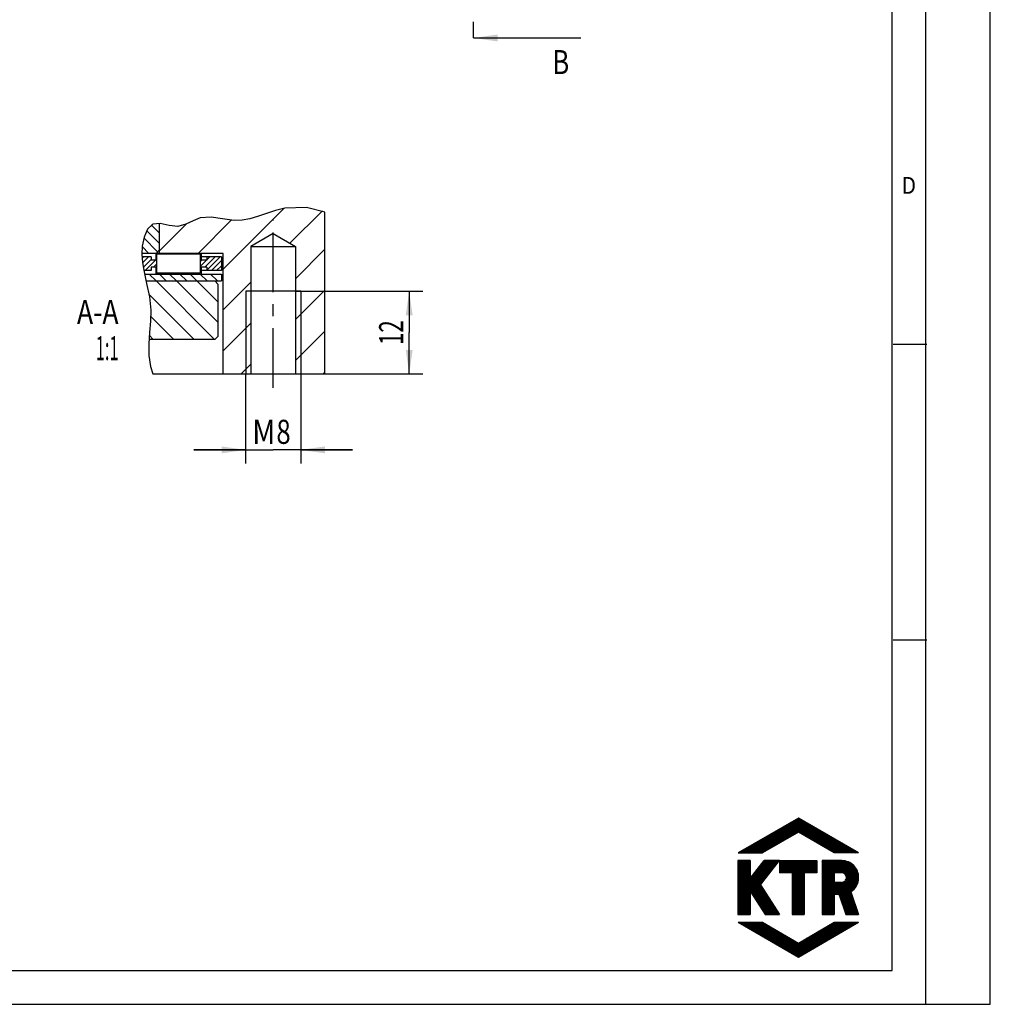
# Model space of a CAD drawing. Units: millimetres. Extents: x 0 to 420, y 0 to 297.
# Drawn here: x 279 to 420, y 0 to 143 of the extents above; entities that cross this region are included whole.
import ezdxf
from ezdxf.enums import TextEntityAlignment as Align

# ---------------------------------------------------------------- set-up
doc = ezdxf.new("R2010")
doc.units = ezdxf.units.MM
doc.header["$LTSCALE"] = 23.1
doc.linetypes.add('CENTER', pattern=[0.6, 0.375, -0.075, 0.075, -0.075])
doc.layers.get('0').update_dxf_attribs({"linetype": 'CONTINUOUS'})
doc.layers.add('BEMASSUNGEN', color=7, linetype='CONTINUOUS')
doc.layers.add('DEFAULT_1', color=7, linetype='CENTER')
doc.styles.get("Standard").update_dxf_attribs({"font": 'txt', "width": 0.8})
doc.styles.add('TEXTSTYLE_2', font='txt', dxfattribs={"width": 0.81})
doc.dimstyles.new('DIMSTYLE_10', dxfattribs={"dimtxt": 3.5, "dimasz": 3.5, "dimexe": 2, "dimexo": 0, "dimgap": 0.875, "dimtad": 1, "dimdec": 3, "dimdsep": 46, "dimtxsty": 'STANDARD', "dimblk": '_FILLED', "dimblk1": '_FILLED', "dimblk2": '_FILLED', "dimcen": 0.09, "dimadec": 0, "dimazin": 0, "dimtp": 0.2, "dimtm": 0.2, "dimtfac": 1, "dimtdec": 3, "dimtofl": 0, "dimtmove": 0, "dimatfit": 3, "dimldrblk": '_FILLED', "dimfxl": 1, "dimtolj": 1, "dimarcsym": 0})
doc.dimstyles.get("Standard").update_dxf_attribs({"dimtxt": 3.5, "dimasz": 3.5, "dimexe": 2, "dimexo": 0, "dimtad": 1, "dimdec": 3, "dimdsep": 46, "dimtxsty": 'STANDARD', "dimblk": '_FILLED', "dimblk1": '_FILLED', "dimblk2": '_FILLED', "dimcen": 0.09, "dimadec": 0, "dimazin": 0, "dimtol": 1, "dimtp": 0.005, "dimtm": 0.005, "dimtfac": 1, "dimtdec": 3, "dimtofl": 0, "dimtmove": 0, "dimatfit": 3, "dimldrblk": '_FILLED', "dimfxl": 1, "dimtolj": 1, "dimarcsym": 0})
pattern_1 = [(135, (0, 0), (-0.742462, -0.742462), [])]

# ---------------------------------------------------------------- blocks, each defined once
blk = doc.blocks.new('_FILLED')
at = {"color": 0, "linetype": 'BYBLOCK'}
blk.add_solid([(0, 0), (-1, 0.143), (-1, -0.143)], dxfattribs=at)
blk = doc.blocks.new('*D10')
at = {"layer": 'BEMASSUNGEN', "color": 2, "linetype": 'CONTINUOUS'}
for p, q in [((311.91, 91.49), (311.91, 78.47)), ((319.91, 91.49), (319.91, 78.47)), ((311.91, 80.47), (304.41, 80.47)), ((304.41, 80.47), (315.91, 80.47)), ((327.41, 80.47), (315.91, 80.47)), ((319.91, 80.47), (327.41, 80.47))]:
    blk.add_line(p, q, dxfattribs=at)
at = {"layer": 'BEMASSUNGEN', "color": 2, "linetype": 'CONTINUOUS', "xscale": 3.5, "yscale": 3.5, "zscale": 3.5}
blk.add_blockref('_FILLED', (311.91, 80.47), dxfattribs=at)
at = {"layer": 'BEMASSUNGEN', "color": 2, "linetype": 'CONTINUOUS', "xscale": 3.5, "yscale": 3.5, "zscale": 3.5, "rotation": 180}
blk.add_blockref('_FILLED', (319.91, 80.47), dxfattribs=at)
at = {"layer": 'BEMASSUNGEN', "color": 2, "linetype": 'CONTINUOUS'}
for s, width, p in [('M', 0.857143, (314.54, 81.34)), ('8', 0.785714, (317.41, 81.34))]:
    blk.add_text(s, height=3.5, dxfattribs=dict(at, width=width)).set_placement(p, align=Align.CENTER)
blk = doc.blocks.new('*D11')
at = {"layer": 'BEMASSUNGEN', "color": 2, "linetype": 'CONTINUOUS'}
for p, q in [((319.1, 103.49), (337.65, 103.49)), ((335.65, 103.49), (335.65, 97.49)), ((335.65, 91.49), (335.65, 97.49)), ((311.91, 91.49), (337.65, 91.49))]:
    blk.add_line(p, q, dxfattribs=at)
at = {"layer": 'BEMASSUNGEN', "color": 2, "linetype": 'CONTINUOUS', "xscale": 3.5, "yscale": 3.5, "zscale": 3.5}
for p, rotation in [((335.65, 103.49), 90), ((335.65, 91.49), 270)]:
    blk.add_blockref('_FILLED', p, dxfattribs=dict(at, rotation=rotation))
at = {"layer": 'BEMASSUNGEN', "color": 2, "linetype": 'CONTINUOUS', "width": 0.678571}
blk.add_text('12', height=3.5, rotation=90, dxfattribs=at).set_placement((334.78, 97.49), align=Align.CENTER)

msp = doc.modelspace()

# ---------------------------------------------------------------- hatches: boundary and pattern name
at = {"linetype": 'CONTINUOUS'}
h = msp.add_hatch(dxfattribs=at)
h.set_pattern_fill('default__25', color=2, scale=4.2, angle=45, style=0, pattern_type=0)
h.set_pattern_definition([(45, (0, 0), (-2.96985, 2.96985), [])])
edge = h.paths.add_edge_path()
edge.add_line((319.14712, 91.49451), (319.14712, 109.99451))
edge.add_line((319.14712, 109.99451), (315.91412, 111.86108))
edge.add_line((315.91412, 111.86108), (312.68112, 109.99451))
edge.add_line((312.68112, 109.99451), (312.68112, 91.49451))
edge.add_line((312.68112, 91.49451), (308.66412, 91.49451))
edge.add_line((308.66412, 91.49451), (308.66412, 108.99451))
edge.add_line((308.66412, 108.99451), (299.41412, 108.99451))
edge.add_line((299.41412, 108.99451), (299.41412, 113.32025))
edge.add_spline(control_points=[(299.41412, 113.32025), (299.60977, 113.2918), (300.03688, 113.22114), (300.78949, 113.0375), (301.6404, 112.88532), (302.54999, 112.93997), (303.51427, 113.32537), (304.53024, 113.87698), (305.51536, 114.27072), (306.51432, 114.32375), (307.59861, 114.19092), (308.87506, 113.90898), (309.77503, 113.80074), (310.24385, 113.75161)], knot_values=[0, 0, 0, 0, 0.090909091, 0.181818182, 0.272727273, 0.363636364, 0.454545455, 0.545454546, 0.636363636, 0.727272727, 0.818181818, 0.909090909, 1, 1, 1, 1], degree=3, periodic=0)
edge.add_spline(control_points=[(310.24385, 113.75161), (310.73314, 113.73316), (311.75439, 113.79554), (313.45, 114.23651), (315.20208, 114.87639), (317.18293, 115.53064), (319.56763, 115.76688), (321.72605, 115.54846), (322.89033, 115.23396), (323.41412, 115.0233)], knot_values=[0, 0, 0, 0, 0.142857143, 0.285714286, 0.428571429, 0.571428571, 0.714285714, 0.857142857, 1, 1, 1, 1], degree=3, periodic=0)
edge.add_line((323.41412, 115.0233), (323.41412, 91.49451))
edge.add_line((323.41412, 91.49451), (319.14712, 91.49451))
h = msp.add_hatch(dxfattribs=at)
h.set_pattern_fill('default__26', color=2, scale=1.05, angle=135, style=0, pattern_type=0)
h.set_pattern_definition(pattern_1)
edge = h.paths.add_edge_path()
edge.add_line((299.41412, 109.49451), (298.91412, 108.99451))
edge.add_line((298.91412, 108.99451), (296.84306, 108.99451))
edge.add_spline(control_points=[(296.84306, 108.99451), (296.84615, 109.34673), (296.88651, 110.02903), (297.0581, 111.02552), (297.31516, 111.87682), (297.63926, 112.53551), (298.00762, 112.98982), (298.41707, 113.2561), (298.87415, 113.3542), (299.22702, 113.346), (299.41412, 113.3203)], knot_values=[0, 0, 0, 0, 0.125, 0.25, 0.375, 0.5, 0.625, 0.75, 0.875, 1, 1, 1, 1], degree=3, periodic=0)
edge.add_line((299.41412, 113.3203), (299.41412, 109.49451))
h = msp.add_hatch(dxfattribs=at)
h.set_pattern_fill('default__27', color=2, scale=0.525, angle=45, style=0, pattern_type=0)
h.set_pattern_definition([(45, (0, 0), (-0.3712311, 0.3712311), [])])
edge = h.paths.add_edge_path()
edge.add_line((298.88462, 108.99451), (305.43093, 108.99451))
edge.add_line((305.43093, 108.99451), (305.43093, 107.99451))
edge.add_line((305.43093, 107.99451), (306.27126, 107.99451))
edge.add_line((306.27126, 107.99451), (306.27126, 108.49451))
edge.add_line((306.27126, 108.49451), (308.41412, 108.49451))
edge.add_line((308.41412, 108.49451), (308.41412, 106.49451))
edge.add_line((308.41412, 106.49451), (306.27126, 106.49451))
edge.add_line((306.27126, 106.49451), (306.27126, 106.99451))
edge.add_line((306.27126, 106.99451), (305.43093, 106.99451))
edge.add_line((305.43093, 106.99451), (305.43093, 105.99451))
edge.add_line((305.43093, 105.99451), (298.88462, 105.99451))
edge.add_line((298.88462, 105.99451), (298.88462, 106.99451))
edge.add_line((298.88462, 106.99451), (298.18912, 106.99451))
edge.add_line((298.18912, 106.99451), (298.18912, 106.49451))
edge.add_line((298.18912, 106.49451), (297.12409, 106.49451))
edge.add_spline(control_points=[(297.12409, 106.49451), (297.05011, 106.85364), (296.93113, 107.54611), (296.87011, 108.18698), (296.85409, 108.49451)], knot_values=[0, 0, 0, 0, 0.5, 1, 1, 1, 1], degree=3, periodic=0)
edge.add_line((296.85409, 108.49451), (298.18912, 108.49451))
edge.add_line((298.18912, 108.49451), (298.18912, 107.99451))
edge.add_line((298.18912, 107.99451), (298.88462, 107.99451))
edge.add_line((298.88462, 107.99451), (298.88462, 108.99451))
edge.add_line((298.98462, 108.89451), (298.98462, 106.09451))
edge.add_line((298.98462, 106.09451), (305.33093, 106.09451))
edge.add_line((305.33093, 106.09451), (305.33093, 108.89451))
edge.add_line((305.33093, 108.89451), (298.98462, 108.89451))
h = msp.add_hatch(dxfattribs=at)
h.set_pattern_fill('default__28', color=2, scale=1.05, angle=135, style=0, pattern_type=0)
h.set_pattern_definition(pattern_1)
edge = h.paths.add_edge_path()
edge.add_line((308.41412, 105.99451), (308.41412, 104.99451))
edge.add_line((308.41412, 104.99451), (297.4526, 104.99451))
edge.add_arc((424.57787, 134.20337), 130.4377, 192.489642, 192.9399433)
edge.add_line((297.22697, 105.99451), (308.41412, 105.99451))
h = msp.add_hatch(dxfattribs=at)
h.set_pattern_fill('default__29', color=2, scale=2.1, angle=135, style=0, pattern_type=0)
h.set_pattern_definition([(135, (0, 0), (-1.484924, -1.484924), [])])
edge = h.paths.add_edge_path()
edge.add_line((307.41412, 104.99451), (307.91412, 104.49451))
edge.add_line((307.91412, 104.49451), (307.91412, 96.99451))
edge.add_line((307.91412, 96.99451), (307.41412, 96.49451))
edge.add_line((307.41412, 96.49451), (297.88525, 96.49451))
edge.add_spline(control_points=[(297.88525, 96.49451), (297.96395, 97.19713), (298.08056, 98.54981), (298.19932, 100.44598), (298.06344, 102.13472), (297.76054, 103.65372), (297.56171, 104.56512), (297.45353, 104.99451)], knot_values=[0, 0, 0, 0, 0.2, 0.4, 0.6, 0.8, 1, 1, 1, 1], degree=3, periodic=0)
edge.add_line((297.45353, 104.99451), (307.41412, 104.99451))

# ---------------------------------------------------------------- linework, layer by layer
at = {"color": 7, "linetype": 'CONTINUOUS'}
for p, q in [((420, 0), (420, 297)), ((410.65322, 0.00116), (410.65322, 290.39165)), ((313.64357, 114.32695), (312.53668, 114.0094)), ((314.94147, 114.77177), (313.64357, 114.32695)), ((316.24704, 115.20152), (314.94147, 114.77177)), ((317.61863, 115.52993), (316.24704, 115.20152)), ((320.75488, 115.63405), (317.61863, 115.52993)), ((323.41412, 114.96821), (320.75488, 115.63405)), ((323.41412, 91.49451), (323.41412, 114.96821)), ((298.42328, 113.22858), (297.65649, 112.51786)), ((299.5195, 113.30726), (298.42328, 113.22858)), ((299.41412, 108.99451), (299.41412, 113.29969)), ((300.79355, 113.04731), (299.5195, 113.30726)), ((302.08452, 112.91476), (300.79355, 113.04731)), ((303.20956, 113.21111), (302.08452, 112.91476)), ((304.2693, 113.73186), (303.20956, 113.21111)), ((305.32733, 114.17004), (304.2693, 113.73186)), ((306.91118, 114.26463), (305.32733, 114.17004)), ((308.56743, 113.98757), (306.91118, 114.26463)), ((310.24385, 113.75161), (308.56743, 113.98757)), ((311.40131, 113.79845), (310.24385, 113.75161)), ((312.53668, 114.0094), (311.40131, 113.79845)), ((297.65649, 112.51786), (297.16385, 111.35663)), ((315.91412, 111.86108), (312.68112, 109.99451)), ((315.91412, 111.86108), (319.14712, 109.99451)), ((297.16385, 111.35663), (296.90648, 110.03807)), ((296.90648, 110.03807), (296.844, 108.80511)), ((296.844, 108.80511), (296.92916, 107.65432)), ((308.66412, 108.99451), (296.8536, 108.99451)), ((298.88462, 108.99451), (298.88462, 107.99451)), ((299.41412, 109.49451), (298.91412, 108.99451)), ((298.98462, 108.89451), (298.98462, 106.09451)), ((305.33093, 108.89451), (298.98462, 108.89451)), ((305.33093, 108.89451), (305.33093, 106.09451)), ((305.43093, 108.99451), (305.43093, 107.99451)), ((308.66412, 91.49451), (308.66412, 108.99451)), ((312.68112, 109.99451), (312.68112, 91.49451)), ((312.68112, 109.99451), (319.14712, 109.99451)), ((319.14712, 109.99451), (319.14712, 91.49451)), ((298.18912, 108.49451), (296.86699, 108.49451)), ((296.92916, 107.65432), (297.1157, 106.53374)), ((298.18912, 108.49451), (298.18912, 107.99451)), ((298.88462, 107.99451), (298.18912, 107.99451)), ((308.41412, 108.49451), (305.43093, 108.49451)), ((306.27126, 107.99451), (305.43093, 107.99451)), ((306.27126, 108.49451), (306.27126, 107.99451)), ((308.41412, 108.49451), (308.41412, 106.49451)), ((297.1157, 106.53374), (297.53759, 104.62115)), ((298.18912, 106.49451), (297.12435, 106.49451)), ((297.23464, 105.99451), (308.41412, 105.99451)), ((298.18912, 106.99451), (298.18912, 106.49451)), ((298.88462, 106.99451), (298.18912, 106.99451)), ((298.88462, 106.99451), (298.88462, 105.99451)), ((305.33093, 106.09451), (298.98462, 106.09451)), ((305.43093, 106.99451), (305.43093, 105.99451)), ((306.27126, 106.99451), (305.43093, 106.99451)), ((308.41412, 106.49451), (305.43093, 106.49451)), ((306.27126, 106.99451), (306.27126, 106.49451)), ((308.41412, 105.99451), (308.41412, 104.99451)), ((297.45523, 104.99451), (308.41412, 104.99451)), ((297.53759, 104.62115), (297.94346, 102.67623)), ((307.91412, 104.49451), (307.41412, 104.99451)), ((307.91412, 96.99451), (307.91412, 104.49451)), ((319.91412, 103.49451), (311.91412, 103.49451)), ((297.94346, 102.67623), (298.16177, 100.72807)), ((298.16177, 100.72807), (298.11786, 99.12885)), ((298.11786, 99.12885), (297.96712, 97.5174)), ((297.96712, 97.5174), (297.84795, 95.86385)), ((297.84795, 95.86385), (297.88006, 94.18481)), ((307.41412, 96.49451), (297.8934, 96.49451)), ((307.41412, 96.49451), (307.91412, 96.99451)), ((405.88172, 95.82025), (410.77045, 95.82025)), ((297.88006, 94.18481), (298.11261, 92.55758)), ((298.11261, 92.55758), (298.45463, 91.49451)), ((298.45463, 91.49451), (323.41412, 91.49451)), ((405.88172, 52.91071), (410.77045, 52.91071)), ((392.14928, 27.03675), (383.40914, 21.99062)), ((386.24783, 21.99062), (390.12559, 25.86838)), ((386.43223, 21.99064), (390.56179, 26.12023)), ((386.6166, 21.99062), (390.99807, 26.37211)), ((386.80096, 21.99066), (391.43431, 26.62399)), ((387.04492, 22.05021), (391.87055, 26.87584)), ((387.48123, 22.30215), (392.19153, 27.01242)), ((387.91751, 22.55404), (392.30841, 26.94495)), ((388.35375, 22.80592), (392.4253, 26.87743)), ((388.79003, 23.05784), (392.54219, 26.80996)), ((389.2263, 23.30971), (392.65908, 26.74246)), ((389.66258, 23.56161), (392.77592, 26.67495)), ((390.09886, 23.8135), (392.89281, 26.60747)), ((390.53514, 24.0654), (393.0097, 26.53996)), ((390.97142, 24.3173), (393.12658, 26.47249)), ((391.40769, 24.56923), (393.24347, 26.40501)), ((391.84397, 24.82111), (393.3604, 26.3375)), ((400.8885, 21.99062), (392.14928, 27.03675)), ((392.18437, 24.97714), (393.47725, 26.27002)), ((392.30125, 24.90963), (393.59413, 26.20253)), ((392.41814, 24.84215), (393.71106, 26.13503)), ((392.53503, 24.77468), (393.82791, 26.06756)), ((392.65191, 24.70717), (393.94479, 26.00006)), ((392.7688, 24.63967), (394.06164, 25.93255)), ((392.88569, 24.57218), (394.17853, 25.86508)), ((393.00258, 24.50468), (394.29546, 25.79756)), ((393.11946, 24.43721), (394.4123, 25.73009)), ((385.14154, 21.99062), (387.50817, 24.35722)), ((385.32598, 21.99066), (387.94441, 24.60908)), ((385.51031, 21.9906), (388.3806, 24.86091)), ((385.69471, 21.99064), (388.81684, 25.11279)), ((385.87907, 21.99062), (389.25312, 25.36465)), ((386.06347, 21.99064), (389.68932, 25.6165)), ((392.14928, 24.99737), (386.94167, 21.99062)), ((397.35623, 21.99062), (392.14928, 24.99737)), ((393.23635, 24.36969), (394.52919, 25.66259)), ((393.3532, 24.3022), (394.64612, 25.5951)), ((393.47008, 24.2347), (394.76296, 25.52762)), ((393.58693, 24.16721), (394.87985, 25.46013)), ((393.70386, 24.09974), (394.99678, 25.39263)), ((393.82075, 24.03224), (395.11362, 25.32516)), ((393.93763, 23.96475), (395.23055, 25.25766)), ((394.05448, 23.89723), (395.34744, 25.19017)), ((394.17137, 23.82974), (395.46429, 25.12266)), ((394.28825, 23.76226), (395.58117, 25.05516)), ((394.40514, 23.69477), (395.69806, 24.98769)), ((394.52203, 23.62727), (395.81495, 24.92019)), ((394.63892, 23.55976), (395.93183, 24.8527)), ((394.7558, 23.49228), (396.04872, 24.78522)), ((394.87269, 23.42479), (396.16561, 24.71773)), ((394.98958, 23.3573), (396.28249, 24.65023)), ((395.10646, 23.2898), (396.39938, 24.58274)), ((395.22331, 23.22229), (396.51627, 24.51526)), ((395.3402, 23.15481), (396.63316, 24.44779)), ((395.45713, 23.08732), (396.75004, 24.38026)), ((395.57397, 23.01982), (396.86693, 24.31276)), ((384.21973, 21.99064), (385.32694, 23.09788)), ((384.40406, 21.99062), (385.76322, 23.34976)), ((384.58846, 21.99064), (386.19941, 23.60161)), ((384.77282, 21.99062), (386.63569, 23.85349)), ((384.95718, 21.99064), (387.07189, 24.10534)), ((395.69086, 22.95235), (396.98382, 24.24529)), ((395.80771, 22.88481), (397.1007, 24.17779)), ((395.92459, 22.81734), (397.21759, 24.11032)), ((396.04148, 22.74982), (397.33448, 24.0428)), ((396.15837, 22.68235), (397.45137, 23.97533)), ((396.27525, 22.61487), (397.56825, 23.90785)), ((396.39214, 22.54734), (397.68514, 23.84034)), ((396.50903, 22.47987), (397.80203, 23.77286)), ((396.62592, 22.41237), (397.91891, 23.70539)), ((396.7428, 22.34488), (398.0358, 23.63786)), ((396.85969, 22.2774), (398.15269, 23.57038)), ((396.97658, 22.20987), (398.26957, 23.50287)), ((397.09346, 22.14239), (398.38646, 23.43539)), ((397.21035, 22.0749), (398.50335, 23.36792)), ((397.32724, 22.0074), (398.62024, 23.3004)), ((397.49481, 21.99066), (398.73712, 23.23293)), ((397.67917, 21.99066), (398.85401, 23.16545)), ((397.86361, 21.99064), (398.9709, 23.09794)), ((398.04797, 21.99066), (399.08778, 23.03046)), ((398.23234, 21.99064), (399.20467, 22.96297)), ((398.4167, 21.99066), (399.32152, 22.89546)), ((383.40914, 21.99062), (386.94167, 21.99062)), ((383.48221, 21.99064), (383.58199, 22.09041)), ((383.66653, 21.99062), (384.01819, 22.34229)), ((383.85093, 21.99064), (384.45446, 22.59417)), ((384.03529, 21.9906), (384.8907, 22.846)), ((400.8885, 21.99062), (397.35623, 21.99062)), ((398.60106, 21.99066), (399.43841, 22.82798)), ((398.7855, 21.99064), (399.55529, 22.76047)), ((398.96986, 21.99066), (399.67218, 22.69299)), ((399.15422, 21.99066), (399.78907, 22.62552)), ((399.33859, 21.99064), (399.90599, 22.558)), ((399.52295, 21.99066), (400.02284, 22.49053)), ((399.70735, 21.99064), (400.13977, 22.42303)), ((399.89175, 21.99066), (400.25665, 22.35554)), ((400.07611, 21.99066), (400.3735, 22.28807)), ((400.26047, 21.99064), (400.49043, 22.22057)), ((400.44484, 21.99066), (400.60724, 22.15306)), ((400.62924, 21.99066), (400.72416, 22.08558)), ((400.81364, 21.99066), (400.84105, 22.01807)), ((385.1198, 20.85631), (383.35374, 20.85675)), ((383.35374, 20.85675), (383.35374, 13.03378)), ((383.35378, 20.75602), (383.45444, 20.8567)), ((383.35378, 20.57166), (383.6388, 20.85668)), ((383.35378, 20.38728), (383.82312, 20.85664)), ((383.35378, 20.2029), (384.00744, 20.85656)), ((383.35378, 20.01851), (384.19181, 20.85654)), ((383.35378, 19.83413), (384.37609, 20.85648)), ((383.35378, 19.64977), (384.56045, 20.85646)), ((383.35378, 19.46539), (384.74477, 20.85642)), ((383.35378, 19.28101), (384.92909, 20.85638)), ((383.35378, 19.09665), (385.11345, 20.85632)), ((383.35378, 16.33098), (387.8784, 20.8556)), ((383.35378, 16.1466), (388.06273, 20.85556)), ((383.35378, 15.96224), (388.24705, 20.85552)), ((383.35378, 15.77786), (388.43141, 20.85546)), ((383.35378, 15.59348), (388.61569, 20.85542)), ((383.35378, 15.40909), (388.80001, 20.85536)), ((383.35378, 15.22473), (388.98437, 20.85534)), ((383.35378, 15.04035), (389.1687, 20.85528)), ((383.35378, 14.85597), (389.35306, 20.85524)), ((383.35378, 18.91226), (385.1199, 20.6784)), ((383.35378, 18.72788), (385.1199, 20.49404)), ((383.35378, 18.5435), (385.11994, 20.3097)), ((383.35378, 14.67159), (388.93934, 20.25716)), ((383.35378, 18.35912), (385.11998, 20.12534)), ((385.1198, 20.85631), (385.1202, 18.27766)), ((385.1202, 18.27766), (387.18859, 20.85578)), ((385.13701, 18.29859), (387.69404, 20.85564)), ((385.8852, 19.23114), (387.50976, 20.8557)), ((386.63166, 17.32042), (389.40924, 20.85522)), ((386.63334, 20.16371), (387.3254, 20.85574)), ((389.40924, 20.85522), (387.18859, 20.85578)), ((389.40924, 20.85522), (394.8339, 20.85522)), ((389.40924, 20.85522), (389.40924, 19.08909)), ((389.40927, 20.35873), (389.90578, 20.85522)), ((389.40931, 20.72749), (389.53702, 20.85524)), ((389.40931, 20.54311), (389.72138, 20.85524)), ((389.40931, 20.17435), (390.09019, 20.85524)), ((389.40931, 19.98999), (390.27455, 20.85524)), ((389.40931, 19.62123), (390.64327, 20.85524)), ((389.40931, 19.25248), (391.01208, 20.85524)), ((389.40931, 19.80561), (390.45891, 20.85522)), ((389.40931, 19.43684), (390.82767, 20.85522)), ((389.43028, 19.08909), (391.19644, 20.85524)), ((389.61464, 19.08909), (391.3808, 20.85522)), ((389.79904, 19.08909), (391.56516, 20.85524)), ((389.9834, 19.08909), (391.74956, 20.85524)), ((390.16777, 19.08909), (391.93396, 20.85524)), ((390.35221, 19.08913), (392.11832, 20.85524)), ((390.53657, 19.08911), (392.30269, 20.85522)), ((390.72093, 19.08911), (392.48705, 20.85524)), ((390.90529, 19.08913), (392.67141, 20.85524)), ((391.08969, 19.08911), (392.85581, 20.85522)), ((391.23845, 19.0535), (393.04021, 20.85524)), ((391.23845, 18.86914), (393.22457, 20.85524)), ((391.23845, 18.68474), (393.40894, 20.85524)), ((391.23845, 18.50038), (393.5933, 20.85524)), ((391.23845, 18.13161), (393.9621, 20.85524)), ((391.23845, 17.94725), (394.14646, 20.85524)), ((391.23845, 17.57849), (394.51518, 20.85524)), ((391.23845, 17.39413), (394.69959, 20.85524)), ((391.23845, 18.31597), (393.7777, 20.85522)), ((391.23845, 17.76285), (394.33082, 20.85522)), ((393.11787, 19.08911), (394.83394, 20.80522)), ((393.30223, 19.08913), (394.83394, 20.62085)), ((393.4866, 19.08911), (394.83394, 20.43645)), ((393.67096, 19.08911), (394.83394, 20.25209)), ((393.85532, 19.08913), (394.83394, 20.06773)), ((394.8339, 20.85522), (394.8339, 19.08909)), ((395.5908, 20.64059), (395.80548, 20.85524)), ((395.5908, 19.7187), (396.72737, 20.85524)), ((395.5908, 19.16557), (397.28045, 20.85524)), ((395.5908, 18.24368), (398.20234, 20.85524)), ((395.5908, 20.4562), (395.98984, 20.85522)), ((395.5908, 20.27182), (396.1742, 20.85522)), ((395.5908, 20.08744), (396.3586, 20.85522)), ((395.5908, 19.90308), (396.54296, 20.85522)), ((395.5908, 19.53432), (396.91173, 20.85522)), ((395.5908, 19.34993), (397.09609, 20.85522)), ((395.5908, 18.98119), (397.46485, 20.85522)), ((395.5908, 18.79681), (397.64925, 20.85522)), ((395.5908, 18.61243), (397.83362, 20.85522)), ((395.5908, 18.42807), (398.01798, 20.85522)), ((395.5908, 18.0593), (398.38674, 20.85522)), ((395.5908, 20.82497), (395.62112, 20.85522)), ((395.5908, 17.87492), (398.56895, 20.85306)), ((395.5908, 17.69056), (398.73995, 20.83971)), ((395.5908, 17.50618), (398.9006, 20.81596)), ((398.46616, 20.85522), (395.59081, 20.85522)), ((395.59081, 20.85522), (395.59081, 13.03378)), ((397.35811, 19.08911), (399.0523, 20.78327)), ((397.54251, 19.08909), (399.19608, 20.74267)), ((397.72687, 19.08911), (399.3327, 20.69493)), ((397.91128, 19.08911), (399.46283, 20.6407)), ((398.09564, 19.08911), (399.58692, 20.58037)), ((398.28, 19.08911), (399.70524, 20.51435)), ((398.46102, 19.08575), (399.81815, 20.44288)), ((398.61391, 19.05426), (399.92581, 20.36613)), ((398.74285, 18.9988), (400.02829, 20.28427)), ((398.85298, 18.92456), (400.1258, 20.19739)), ((398.94631, 18.83353), (400.2183, 20.10554)), ((399.02294, 18.72576), (400.30591, 20.00875)), ((383.35378, 18.17476), (385.11998, 19.94095)), ((383.35378, 17.99038), (385.11998, 19.75661)), ((383.35378, 17.806), (385.12002, 19.57225)), ((383.35378, 17.62161), (385.12006, 19.38791)), ((383.35378, 17.43725), (385.12006, 19.20357)), ((383.35378, 17.25287), (385.1201, 19.01921)), ((383.35378, 17.06849), (385.12014, 18.83486)), ((383.35378, 16.88411), (385.12014, 18.6505)), ((385.1795, 16.31294), (388.26304, 19.3965)), ((391.23841, 19.08909), (389.40924, 19.08909)), ((391.23841, 19.08909), (391.23841, 13.03378)), ((391.23845, 17.20972), (393.00452, 18.9758)), ((391.23845, 17.02536), (393.00452, 18.79142)), ((391.23845, 16.84096), (393.00452, 18.60704)), ((394.8339, 19.08909), (393.00448, 19.08909)), ((393.00448, 19.08909), (393.00448, 13.03378)), ((394.03976, 19.08911), (394.83394, 19.88333)), ((394.22412, 19.08911), (394.83394, 19.69897)), ((394.40848, 19.08913), (394.83394, 19.51458)), ((394.59285, 19.08911), (394.83394, 19.3302)), ((394.77721, 19.08913), (394.83394, 19.14584)), ((395.5908, 14.55615), (400.60493, 19.57024)), ((395.5908, 14.37177), (400.66604, 19.44701)), ((395.5908, 14.18739), (400.72114, 19.31769)), ((395.5908, 17.3218), (397.35628, 19.08726)), ((395.5908, 17.13742), (397.35628, 18.90286)), ((395.5908, 16.95305), (397.35628, 18.71849)), ((398.39068, 19.08909), (397.35623, 19.08909)), ((397.35623, 19.08909), (397.35623, 17.70141)), ((397.51586, 15.92806), (400.7698, 19.182)), ((397.69222, 15.92007), (400.81141, 19.03924)), ((397.86863, 15.91207), (400.84523, 18.88869)), ((398.03994, 15.899), (400.87029, 18.72939)), ((399.08118, 18.59964), (400.38842, 19.9069)), ((399.0988, 18.2485), (400.53813, 19.68784)), ((399.11651, 18.4506), (400.46588, 19.79998)), ((383.35378, 16.69975), (385.12022, 18.46618)), ((383.35378, 16.51536), (385.12022, 18.2818)), ((385.25199, 16.20107), (387.5867, 18.5358)), ((385.32447, 16.08919), (386.91041, 17.6751)), ((385.39696, 15.9773), (386.67428, 17.2546)), ((386.63166, 17.32042), (389.40924, 13.03378)), ((391.23845, 16.6566), (393.00452, 18.42268)), ((391.23845, 16.47224), (393.00452, 18.23829)), ((391.23845, 16.28784), (393.00452, 18.05391)), ((391.23845, 16.10347), (393.00452, 17.86953)), ((391.23845, 15.91907), (393.00452, 17.68517)), ((391.23845, 15.73469), (393.00452, 17.50079)), ((391.23845, 15.55031), (393.00452, 17.31641)), ((395.5908, 16.76867), (397.35628, 18.53413)), ((395.5908, 16.58429), (397.35628, 18.34973)), ((395.5908, 16.39991), (397.35628, 18.16537)), ((395.5908, 16.03117), (397.35628, 17.79661)), ((395.5908, 15.29366), (397.9986, 17.70144)), ((395.5908, 15.10928), (398.183, 17.70144)), ((395.5908, 14.9249), (398.36737, 17.70144)), ((395.5908, 15.84678), (397.44544, 17.70142)), ((395.5908, 15.47802), (397.8142, 17.70142)), ((395.5908, 15.6624), (397.62984, 17.7014)), ((395.59084, 16.21555), (397.35628, 17.98099)), ((395.59084, 14.74053), (398.57536, 17.72507)), ((398.39068, 17.70141), (397.35623, 17.70141)), ((398.08696, 15.76166), (400.88521, 18.55989)), ((398.13399, 15.62431), (400.88843, 18.37875)), ((398.18101, 15.48699), (400.88263, 18.1886)), ((398.22808, 15.34964), (400.85907, 17.98065)), ((398.27507, 15.21226), (400.81062, 17.74781)), ((398.32213, 15.07494), (400.72213, 17.47497)), ((399.12243, 18.43309), (399.12243, 18.3574)), ((383.35378, 14.48723), (385.11982, 16.2533)), ((383.35378, 14.30285), (385.11982, 16.0689)), ((383.35378, 14.11846), (385.11982, 15.88454)), ((385.11981, 16.40498), (387.30474, 13.03378)), ((385.11981, 16.40498), (385.11981, 13.03378)), ((385.46953, 15.86546), (386.74677, 17.14273)), ((385.54202, 15.75359), (386.81926, 17.03085)), ((385.6145, 15.6417), (386.89175, 16.91896)), ((385.68703, 15.52984), (386.96427, 16.80708)), ((385.75952, 15.41797), (387.03676, 16.69521)), ((385.83204, 15.30607), (387.10929, 16.58334)), ((385.90453, 15.19424), (387.18178, 16.47146)), ((385.97702, 15.08234), (387.25426, 16.35957)), ((386.04955, 14.97047), (387.32675, 16.24769)), ((386.12207, 14.85862), (387.39924, 16.13582)), ((386.19456, 14.74672), (387.47177, 16.02392)), ((386.26709, 14.63489), (387.54425, 15.91205)), ((386.33958, 14.52301), (387.61674, 15.80018)), ((391.23845, 15.36593), (393.00452, 17.13202)), ((391.23845, 15.18157), (393.00452, 16.94766)), ((391.23845, 14.99719), (393.00452, 16.76328)), ((391.23845, 14.8128), (393.00452, 16.5789)), ((391.23845, 14.62842), (393.00452, 16.39452)), ((391.23845, 14.44406), (393.00452, 16.21016)), ((391.23845, 14.25968), (393.00449, 16.02574)), ((391.23845, 14.0753), (393.00449, 15.84137)), ((395.5908, 14.00301), (397.35628, 15.76847)), ((398.03804, 15.90439), (397.35623, 15.93528)), ((397.35623, 15.93528), (397.35623, 13.03378)), ((398.03804, 15.90439), (399.02113, 13.03378)), ((398.36916, 14.93759), (400.54446, 17.11287)), ((398.41622, 14.80025), (399.80681, 16.19088)), ((398.46325, 14.66291), (399.85388, 16.05356)), ((398.51027, 14.52556), (399.90094, 15.91625)), ((398.5573, 14.38824), (399.94801, 15.77893)), ((399.765, 16.31284), (400.88888, 13.03378)), ((383.35378, 13.93408), (385.11982, 15.70014)), ((383.35378, 13.7497), (385.11982, 15.51578)), ((383.35378, 13.56534), (385.11982, 15.33142)), ((383.35378, 13.38096), (385.11982, 15.14701)), ((383.35378, 13.19658), (385.11982, 14.96265)), ((383.37535, 13.03382), (385.11982, 14.77829)), ((383.55971, 13.03378), (385.11982, 14.59389)), ((383.74415, 13.03382), (385.11982, 14.40953)), ((386.4121, 14.41112), (387.68927, 15.68828)), ((386.48459, 14.29926), (387.76175, 15.57641)), ((386.55708, 14.18739), (387.83424, 15.46451)), ((386.62957, 14.07552), (387.90673, 15.35264)), ((386.70213, 13.96366), (387.97922, 15.24077)), ((386.77462, 13.85177), (388.05171, 15.12887)), ((386.84711, 13.73989), (388.12419, 15.017)), ((386.91959, 13.62806), (388.19668, 14.90512)), ((386.99216, 13.51616), (388.26921, 14.79323)), ((387.06465, 13.40429), (388.34169, 14.68136)), ((387.13714, 13.29242), (388.41418, 14.56946)), ((387.20963, 13.18054), (388.48671, 14.45759)), ((387.28211, 13.06867), (388.5592, 14.34573)), ((391.23845, 13.89092), (393.00449, 15.65697)), ((391.23845, 13.70655), (393.00449, 15.47261)), ((391.23845, 13.52217), (393.00449, 15.28825)), ((391.23845, 13.33779), (393.00449, 15.10385)), ((391.23845, 13.15341), (393.00449, 14.91949)), ((391.30318, 13.03382), (393.00449, 14.73512)), ((391.48758, 13.0338), (393.00449, 14.55072)), ((391.67194, 13.0338), (393.00449, 14.36636)), ((395.5908, 13.81865), (397.35628, 15.58411)), ((395.5908, 13.63427), (397.35628, 15.3997)), ((395.5908, 13.44988), (397.35628, 15.21534)), ((395.5908, 13.0811), (397.35628, 14.84658)), ((395.59084, 13.26552), (397.35628, 15.03096)), ((395.72782, 13.03376), (397.35628, 14.66222)), ((395.91226, 13.03378), (397.35628, 14.47782)), ((396.09658, 13.03376), (397.35628, 14.29346)), ((398.60432, 14.25089), (399.99507, 15.64162)), ((398.65135, 14.11355), (400.04214, 15.50432)), ((398.69845, 13.97621), (400.0892, 15.367)), ((398.74548, 13.83886), (400.13627, 15.22969)), ((398.7925, 13.70154), (400.18333, 15.09237)), ((398.83953, 13.5642), (400.2304, 14.95507)), ((398.88655, 13.42685), (400.27746, 14.81776)), ((398.93358, 13.28951), (400.32453, 14.68044)), ((398.9806, 13.15214), (400.37159, 14.54312)), ((399.04661, 13.03376), (400.41866, 14.40581)), ((383.35374, 13.03378), (385.11981, 13.03378)), ((383.92847, 13.03378), (385.11982, 14.22513)), ((384.11287, 13.03382), (385.11982, 14.04076)), ((384.29724, 13.0338), (385.11982, 13.8564)), ((384.48164, 13.0338), (385.11982, 13.672)), ((384.66596, 13.03378), (385.11982, 13.48764)), ((384.8504, 13.03382), (385.11982, 13.30326)), ((385.03476, 13.03378), (385.11982, 13.11888)), ((387.30474, 13.03378), (389.40924, 13.03378)), ((387.43162, 13.03376), (388.63168, 14.23384)), ((387.61598, 13.03378), (388.70417, 14.12196)), ((387.80035, 13.03376), (388.77666, 14.01009)), ((387.98479, 13.03378), (388.84919, 13.8982)), ((388.16911, 13.03376), (388.92163, 13.78628)), ((388.35351, 13.03378), (388.99412, 13.67439)), ((388.53787, 13.03376), (389.06661, 13.56251)), ((388.72227, 13.0338), (389.1391, 13.45066)), ((388.9066, 13.03376), (389.21162, 13.33877)), ((389.09104, 13.03378), (389.28411, 13.22689)), ((389.27536, 13.03376), (389.3566, 13.11502)), ((391.23841, 13.03378), (393.00448, 13.03378)), ((391.8563, 13.0338), (393.00449, 14.18196)), ((392.04071, 13.0338), (393.00449, 13.9976)), ((392.22507, 13.0338), (393.00449, 13.81324)), ((392.40947, 13.0338), (393.00449, 13.62883)), ((392.59383, 13.0338), (393.00449, 13.44447)), ((392.77819, 13.03382), (393.00449, 13.26011)), ((392.96259, 13.0338), (393.00449, 13.07571)), ((395.59081, 13.03378), (397.35623, 13.03378)), ((396.28098, 13.0338), (397.35628, 14.10907)), ((396.46534, 13.03376), (397.35628, 13.92469)), ((396.64971, 13.0338), (397.35628, 13.74033)), ((396.83407, 13.03378), (397.35628, 13.55595)), ((397.01851, 13.03378), (397.35628, 13.37157)), ((397.20283, 13.03376), (397.35628, 13.18721)), ((399.02113, 13.03378), (400.88888, 13.03378)), ((399.23101, 13.0338), (400.46572, 14.26851)), ((399.41537, 13.03376), (400.51279, 14.13115)), ((399.59973, 13.0338), (400.55981, 13.99386)), ((399.78409, 13.03378), (400.60692, 13.85654)), ((399.96854, 13.0338), (400.65394, 13.71922)), ((400.1529, 13.03378), (400.70105, 13.58191)), ((400.33726, 13.03378), (400.74807, 13.44459)), ((400.52162, 13.03376), (400.79514, 13.3073)), ((400.70606, 13.0338), (400.8422, 13.16998)), ((383.40914, 11.89842), (386.94167, 11.89842)), ((383.40914, 11.89842), (392.14928, 6.85233)), ((383.48579, 11.85414), (383.53003, 11.8984)), ((383.60268, 11.78667), (383.71439, 11.8984)), ((383.71956, 11.71918), (383.89883, 11.8984)), ((383.83645, 11.65168), (384.08319, 11.8984)), ((383.95334, 11.58421), (384.26756, 11.8984)), ((384.07022, 11.51671), (384.45192, 11.8984)), ((384.18711, 11.44922), (384.63628, 11.8984)), ((384.30404, 11.38176), (384.82068, 11.8984)), ((384.42093, 11.31427), (385.00508, 11.8984)), ((384.53781, 11.24679), (385.18944, 11.89844)), ((384.65474, 11.1793), (385.37385, 11.89842)), ((384.77159, 11.1118), (385.55821, 11.89844)), ((384.88847, 11.04433), (385.74261, 11.89844)), ((385.0054, 10.97684), (385.92697, 11.89842)), ((385.12225, 10.90934), (386.11133, 11.89844)), ((385.23913, 10.84185), (386.29569, 11.89842)), ((385.35606, 10.77437), (386.4801, 11.89842)), ((385.47291, 10.70688), (386.6645, 11.89844)), ((385.58984, 10.6394), (386.84886, 11.89842)), ((385.70672, 10.57193), (386.99972, 11.86493)), ((385.82361, 10.50445), (387.11661, 11.79745)), ((385.9405, 10.43694), (387.2335, 11.72996)), ((386.05738, 10.36946), (387.35038, 11.66246)), ((386.17427, 10.30197), (387.46727, 11.59497)), ((386.29116, 10.23447), (387.58416, 11.52749)), ((386.40804, 10.167), (387.70104, 11.46)), ((386.94167, 11.89842), (392.14928, 8.89168)), ((392.13571, 6.86021), (396.92474, 11.64921)), ((392.14928, 8.89168), (397.35623, 11.89842)), ((392.14928, 6.85233), (400.8885, 11.89842)), ((392.53487, 7.07498), (397.35827, 11.8984)), ((392.97119, 7.32692), (397.54267, 11.89842)), ((393.4075, 7.57884), (397.72707, 11.8984)), ((393.84378, 7.83077), (397.91143, 11.89842)), ((394.28006, 8.08267), (398.0958, 11.8984)), ((394.71634, 8.33456), (398.28016, 11.8984)), ((395.15265, 8.5865), (398.46456, 11.89842)), ((395.58897, 8.83841), (398.64896, 11.8984)), ((396.02525, 9.09033), (398.83332, 11.89842)), ((396.46153, 9.34227), (399.01768, 11.89842)), ((396.8978, 9.59418), (399.20209, 11.89844)), ((397.33416, 9.8461), (399.38649, 11.89844)), ((397.35623, 11.89842), (400.8885, 11.89842)), ((397.77044, 10.09801), (399.57085, 11.89842)), ((398.20671, 10.34995), (399.75521, 11.89844)), ((398.64303, 10.60187), (399.93961, 11.89844)), ((399.07935, 10.85378), (400.12397, 11.89844)), ((399.51563, 11.10572), (400.30833, 11.89844)), ((399.9519, 11.35763), (400.49274, 11.89844)), ((400.38822, 11.60955), (400.6771, 11.89844)), ((400.82454, 11.86148), (400.8615, 11.89844)), ((386.52493, 10.09951), (387.81793, 11.3925)), ((386.64182, 10.03203), (387.93482, 11.32503)), ((386.75875, 9.96458), (388.05171, 11.25754)), ((386.87563, 9.89706), (388.16859, 11.19004)), ((386.99252, 9.82959), (388.28548, 11.12257)), ((387.10945, 9.76209), (388.40237, 11.05505)), ((387.22629, 9.6946), (388.51925, 10.98758)), ((387.34318, 9.62712), (388.63614, 10.9201)), ((387.46011, 9.55963), (388.75303, 10.85259)), ((387.57696, 9.49214), (388.86991, 10.78511)), ((387.69384, 9.42466), (388.9868, 10.71764)), ((387.81077, 9.35717), (389.10369, 10.65012)), ((387.92762, 9.28967), (389.22058, 10.58265)), ((388.04454, 9.22222), (389.3375, 10.51516)), ((388.16143, 9.15472), (389.45435, 10.44768)), ((388.27832, 9.08725), (389.57124, 10.38019)), ((388.3952, 9.01975), (389.68816, 10.31269)), ((388.51209, 8.95226), (389.80501, 10.24522)), ((388.62898, 8.88478), (389.92194, 10.17772)), ((388.74587, 8.81729), (390.03882, 10.11023)), ((388.86275, 8.74979), (390.15567, 10.04275)), ((391.43435, 7.26511), (394.30679, 10.13752)), ((391.55124, 7.19762), (394.74307, 10.38948)), ((391.66816, 7.13017), (395.17943, 10.64143)), ((391.78505, 7.06267), (395.61575, 10.89337)), ((391.90194, 6.99518), (396.05206, 11.14532)), ((392.01886, 6.9277), (396.48842, 11.39728)), ((388.97964, 8.6823), (390.2726, 9.97524)), ((389.09653, 8.61482), (390.38949, 9.90776)), ((389.21345, 8.54737), (390.50633, 9.84029)), ((389.33034, 8.47986), (390.62326, 9.77278)), ((389.44723, 8.41238), (390.74015, 9.7053)), ((389.56416, 8.34491), (390.85707, 9.63783)), ((389.681, 8.27739), (390.97392, 9.57031)), ((389.79789, 8.20992), (391.09081, 9.50284)), ((389.91482, 8.14242), (391.20773, 9.43534)), ((390.03166, 8.07495), (391.32458, 9.36785)), ((390.14855, 8.00745), (391.44147, 9.30037)), ((390.26548, 7.93996), (391.5584, 9.23288)), ((390.38232, 7.87249), (391.67524, 9.16538)), ((390.49925, 7.80503), (391.79217, 9.09791)), ((390.61614, 7.73752), (391.90906, 9.03041)), ((390.73303, 7.67004), (392.0259, 8.96292)), ((390.84991, 7.60255), (392.14283, 8.89543)), ((390.9668, 7.53505), (392.56144, 9.12972)), ((391.08369, 7.46758), (392.9978, 9.38167)), ((391.20057, 7.40008), (393.43412, 9.63361)), ((391.31746, 7.33259), (393.87044, 9.88556)), ((0, 0.00116), (410.65322, 0.00116)), ((0, 0), (420, 0))]:
    msp.add_line(p, q, dxfattribs=at)
at = {"color": 2, "linetype": 'CONTINUOUS'}
for p, q in [((405.76449, 4.88989), (405.76449, 285.50292)), ((311.91412, 103.49451), (311.91412, 91.49451)), ((319.91412, 103.49451), (319.91412, 91.49451)), ((19.55492, 4.88989), (405.76449, 4.88989))]:
    msp.add_line(p, q, dxfattribs=at)
at = {"color": 7, "linetype": 'CONTINUOUS'}
for centre, radius, start, end in [((398.46614, 18.43287), 2.42235, 359.10432, 89.999462), ((398.39069, 18.35735), 0.73174, 0.003747, 90.000336), ((398.39078, 18.43306), 0.73165, 269.992694, 0.002202), ((398.46685, 18.35714), 2.42165, 302.415929, 0.895816)]:
    msp.add_arc(centre, radius, start, end, dxfattribs=at)
at = {"layer": 'DEFAULT_1', "color": 7, "linetype": 'CENTER'}
msp.add_line((344.9698, 140.25401), (344.9698, 142.61684), dxfattribs=at)
at = {"layer": 'DEFAULT_1', "color": 2, "linetype": 'CENTER'}
msp.add_line((315.91412, 89.49451), (315.91412, 113.86108), dxfattribs=at)

# ---------------------------------------------------------------- texts
at = {"color": 7, "linetype": 'CONTINUOUS', "width": 0.785714}
msp.add_text('B', height=3.5, dxfattribs=at).set_placement((356.4183, 135.00401))
at = {"color": 2, "linetype": 'CONTINUOUS', "style": 'TEXTSTYLE_2', "width": 0.904762}
msp.add_text('D', height=2.44436, dxfattribs=at).set_placement((407.14301, 117.63376))
at = {"color": 2, "linetype": 'CONTINUOUS'}
for s, width, p in [('A-A', 0.809524, (293.46501, 98.72776)), ('1:1', 0.5, (293.46501, 93.47776))]:
    msp.add_text(s, height=3.5, dxfattribs=dict(at, width=width)).set_placement(p, align=Align.RIGHT)

# ---------------------------------------------------------------- dimensions: what is measured, and where the dimension line sits
at = {"layer": 'BEMASSUNGEN', "color": 2, "linetype": 'CONTINUOUS'}
dim = msp.add_linear_dim(base=(335.65185, 103.49451), p1=(311.91412, 91.49451), p2=(319.09612, 103.49451), angle=90, dimstyle='DIMSTYLE_10', dxfattribs=at)
dim.commit()
dim.dimension.update_dxf_attribs({"geometry": '*D11', "text_midpoint": (335.65185, 96.99451), "dimtype": 160})
dim = msp.add_linear_dim(base=(311.91412, 80.4687), p1=(319.91412, 91.49451), p2=(311.91412, 91.49451), angle=180, text='M<>', dimstyle='DIMSTYLE_10', dxfattribs=at)
dim.commit()
dim.dimension.update_dxf_attribs({"geometry": '*D10', "text_midpoint": (315.91412, 80.4687), "dimtype": 160})

# ---------------------------------------------------------------- leaders
at = {"color": 7, "linetype": 'CONTINUOUS'}
msp.add_leader([(344.9698, 140.25401), (360.5433, 140.25401)], dimstyle='STANDARD', override={"dimtad": 0}, dxfattribs=at)

doc.saveas('drawing.dxf')
